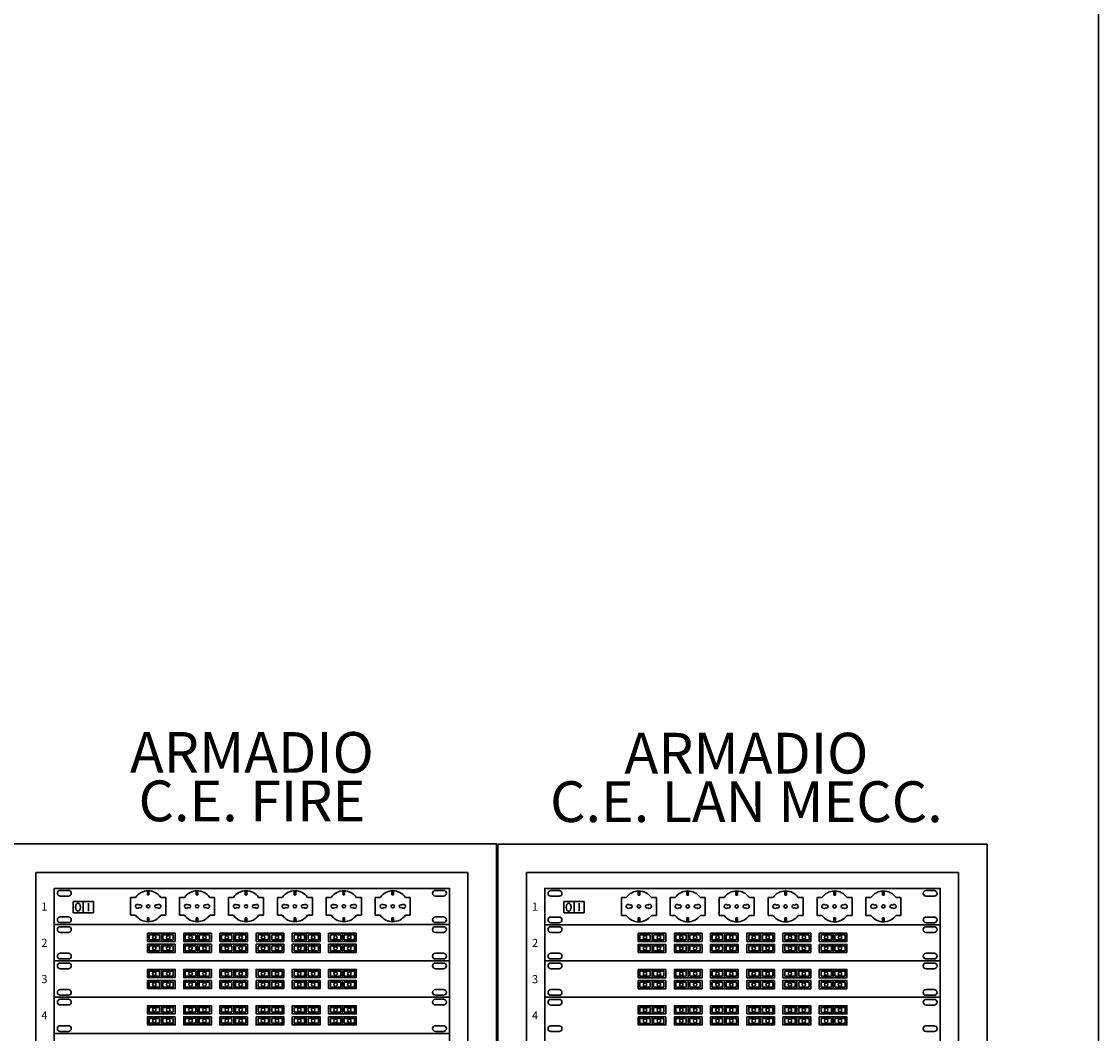
# Model space of a CAD drawing. Extents: x -1 to 2527, y -1 to 841.
# Drawn here: x 2400 to 2527, y 555 to 674 of the extents above; entities that cross this region are included whole.
import ezdxf
from ezdxf.enums import TextEntityAlignment as Align

# ---------------------------------------------------------------- set-up
doc = ezdxf.new("R2010")
doc.units = 0
doc.header["$LTSCALE"] = 10
doc.header["$MEASUREMENT"] = 0
for name, color, linetype, lineweight in [('APPARATI', 1, 'CONTINUOUS', 30), ('CARTIGLIO', 7, 'CONTINUOUS', 30), ('TESTO', 7, 'CONTINUOUS', 30)]:
    doc.layers.add(name, color=color, linetype=linetype, lineweight=lineweight)
doc.styles.add('ARIAL', font='ARIAL.TTF')
doc.styles.get("Standard").update_dxf_attribs({"font": 'txt.shx'})

msp = doc.modelspace()

# ---------------------------------------------------------------- linework, layer by layer
at = {"layer": 'APPARATI'}
for p, q in [((2456.2, 577.28), (2398.6, 577.28)), ((2456.2, 498.45), (2456.2, 577.28)), ((2513.97, 577.27), (2456.37, 577.27)), ((2456.37, 577.27), (2456.37, 498.44)), ((2513.97, 498.44), (2513.97, 577.27)), ((2452.84, 573.92), (2401.96, 573.92)), ((2401.96, 573.92), (2401.96, 501.81)), ((2452.84, 501.81), (2452.84, 573.92)), ((2510.61, 573.91), (2459.73, 573.91)), ((2459.73, 573.91), (2459.73, 501.8)), ((2510.61, 501.8), (2510.61, 573.91)), ((2450.68, 572.04), (2404.12, 572.04)), ((2404.12, 572.04), (2404.12, 503.69)), ((2450.68, 503.69), (2450.68, 572.04)), ((2508.45, 572.03), (2461.89, 572.03)), ((2461.89, 572.03), (2461.89, 503.68)), ((2508.45, 503.68), (2508.45, 572.03)), ((2413.12, 570.98), (2413.7, 570.98)), ((2413.12, 568.87), (2413.12, 570.98)), ((2415.09, 571.65), (2415.28, 571.65)), ((2415.09, 571.65), (2415.09, 571.27)), ((2415.09, 571.27), (2415.28, 571.27)), ((2415.28, 571.27), (2415.28, 571.65)), ((2417.25, 570.98), (2416.67, 570.98)), ((2417.25, 568.87), (2417.25, 570.98)), ((2418.88, 568.87), (2418.88, 570.98)), ((2418.88, 570.98), (2419.46, 570.98)), ((2420.85, 571.65), (2420.85, 571.27)), ((2420.85, 571.65), (2421.04, 571.65)), ((2420.85, 571.27), (2421.04, 571.27)), ((2421.04, 571.27), (2421.04, 571.65)), ((2423.01, 570.98), (2422.43, 570.98)), ((2423.01, 568.87), (2423.01, 570.98)), ((2424.64, 568.87), (2424.64, 570.98)), ((2424.64, 570.98), (2425.22, 570.98)), ((2426.61, 571.65), (2426.8, 571.65)), ((2426.61, 571.65), (2426.61, 571.27)), ((2426.61, 571.27), (2426.8, 571.27)), ((2426.8, 571.27), (2426.8, 571.65)), ((2428.77, 570.98), (2428.19, 570.98)), ((2428.77, 568.87), (2428.77, 570.98)), ((2430.4, 568.87), (2430.4, 570.98)), ((2430.4, 570.98), (2430.98, 570.98)), ((2432.37, 571.65), (2432.56, 571.65)), ((2432.37, 571.65), (2432.37, 571.27)), ((2432.37, 571.27), (2432.56, 571.27)), ((2432.56, 571.27), (2432.56, 571.65)), ((2434.53, 570.98), (2433.95, 570.98)), ((2434.53, 568.87), (2434.53, 570.98)), ((2436.16, 568.87), (2436.16, 570.98)), ((2436.16, 570.98), (2436.74, 570.98)), ((2438.13, 571.65), (2438.13, 571.27)), ((2438.13, 571.65), (2438.32, 571.65)), ((2438.13, 571.27), (2438.32, 571.27)), ((2438.32, 571.27), (2438.32, 571.65)), ((2440.29, 570.98), (2439.71, 570.98)), ((2440.29, 568.87), (2440.29, 570.98)), ((2441.92, 568.87), (2441.92, 570.98)), ((2441.92, 570.98), (2442.5, 570.98)), ((2443.89, 571.65), (2444.08, 571.65)), ((2443.89, 571.65), (2443.89, 571.27)), ((2443.89, 571.27), (2444.08, 571.27)), ((2444.08, 571.27), (2444.08, 571.65)), ((2446.05, 570.98), (2445.47, 570.98)), ((2446.05, 568.87), (2446.05, 570.98)), ((2470.9, 570.97), (2471.47, 570.97)), ((2470.9, 568.86), (2470.9, 570.97)), ((2472.86, 571.65), (2473.06, 571.65)), ((2472.86, 571.65), (2472.86, 571.26)), ((2472.86, 571.26), (2473.06, 571.26)), ((2473.06, 571.26), (2473.06, 571.65)), ((2475.02, 570.97), (2474.45, 570.97)), ((2475.02, 568.86), (2475.02, 570.97)), ((2476.66, 568.86), (2476.66, 570.97)), ((2476.66, 570.97), (2477.23, 570.97)), ((2478.62, 571.65), (2478.62, 571.26)), ((2478.62, 571.65), (2478.82, 571.65)), ((2478.62, 571.26), (2478.82, 571.26)), ((2478.82, 571.26), (2478.82, 571.65)), ((2480.78, 570.97), (2480.21, 570.97)), ((2480.78, 568.86), (2480.78, 570.97)), ((2482.42, 568.86), (2482.42, 570.97)), ((2482.42, 570.97), (2482.99, 570.97)), ((2484.38, 571.65), (2484.58, 571.65)), ((2484.38, 571.65), (2484.38, 571.26)), ((2484.38, 571.26), (2484.58, 571.26)), ((2484.58, 571.26), (2484.58, 571.65)), ((2486.54, 570.97), (2485.97, 570.97)), ((2486.54, 568.86), (2486.54, 570.97)), ((2488.18, 568.86), (2488.18, 570.97)), ((2488.18, 570.97), (2488.75, 570.97)), ((2490.14, 571.65), (2490.34, 571.65)), ((2490.14, 571.65), (2490.14, 571.26)), ((2490.14, 571.26), (2490.34, 571.26)), ((2490.34, 571.26), (2490.34, 571.65)), ((2492.3, 570.97), (2491.73, 570.97)), ((2492.3, 568.86), (2492.3, 570.97)), ((2493.94, 568.86), (2493.94, 570.97)), ((2493.94, 570.97), (2494.51, 570.97)), ((2495.9, 571.65), (2495.9, 571.26)), ((2495.9, 571.65), (2496.1, 571.65)), ((2495.9, 571.26), (2496.1, 571.26)), ((2496.1, 571.26), (2496.1, 571.65)), ((2498.06, 570.97), (2497.49, 570.97)), ((2498.06, 568.86), (2498.06, 570.97)), ((2499.7, 568.86), (2499.7, 570.97)), ((2499.7, 570.97), (2500.27, 570.97)), ((2501.66, 571.65), (2501.86, 571.65)), ((2501.66, 571.65), (2501.66, 571.26)), ((2501.66, 571.26), (2501.86, 571.26)), ((2501.86, 571.26), (2501.86, 571.65)), ((2503.82, 570.97), (2503.25, 570.97)), ((2503.82, 568.86), (2503.82, 570.97)), ((2408.75, 570.5), (2406.35, 570.5)), ((2406.35, 570.5), (2406.35, 569.16)), ((2407.55, 570.5), (2407.55, 569.16)), ((2408.18, 570.31), (2408.18, 569.35)), ((2408.75, 569.16), (2408.75, 570.5)), ((2466.53, 570.49), (2464.13, 570.49)), ((2464.13, 570.49), (2464.13, 569.15)), ((2465.33, 570.49), (2465.33, 569.15)), ((2465.95, 570.3), (2465.95, 569.34)), ((2466.53, 569.15), (2466.53, 570.49)), ((2406.35, 569.16), (2408.75, 569.16)), ((2413.12, 568.87), (2413.7, 568.87)), ((2415.09, 568.58), (2415.28, 568.58)), ((2415.09, 568.2), (2415.09, 568.58)), ((2415.09, 568.2), (2415.28, 568.2)), ((2415.28, 568.58), (2415.28, 568.2)), ((2417.25, 568.87), (2416.67, 568.87)), ((2418.88, 568.87), (2419.46, 568.87)), ((2420.85, 568.2), (2420.85, 568.58)), ((2420.85, 568.58), (2421.04, 568.58)), ((2420.85, 568.2), (2421.04, 568.2)), ((2421.04, 568.58), (2421.04, 568.2)), ((2423.01, 568.87), (2422.43, 568.87)), ((2424.64, 568.87), (2425.22, 568.87)), ((2426.61, 568.58), (2426.8, 568.58)), ((2426.61, 568.2), (2426.61, 568.58)), ((2426.61, 568.2), (2426.8, 568.2)), ((2426.8, 568.58), (2426.8, 568.2)), ((2428.77, 568.87), (2428.19, 568.87)), ((2430.4, 568.87), (2430.98, 568.87)), ((2432.37, 568.58), (2432.56, 568.58)), ((2432.37, 568.2), (2432.37, 568.58)), ((2432.37, 568.2), (2432.56, 568.2)), ((2432.56, 568.58), (2432.56, 568.2)), ((2434.53, 568.87), (2433.95, 568.87)), ((2436.16, 568.87), (2436.74, 568.87)), ((2438.13, 568.2), (2438.13, 568.58)), ((2438.13, 568.58), (2438.32, 568.58)), ((2438.13, 568.2), (2438.32, 568.2)), ((2438.32, 568.58), (2438.32, 568.2)), ((2440.29, 568.87), (2439.71, 568.87)), ((2441.92, 568.87), (2442.5, 568.87)), ((2443.89, 568.58), (2444.08, 568.58)), ((2443.89, 568.2), (2443.89, 568.58)), ((2443.89, 568.2), (2444.08, 568.2)), ((2444.08, 568.58), (2444.08, 568.2)), ((2446.05, 568.87), (2445.47, 568.87)), ((2464.13, 569.15), (2466.53, 569.15)), ((2470.9, 568.86), (2471.47, 568.86)), ((2472.86, 568.57), (2473.06, 568.57)), ((2472.86, 568.19), (2472.86, 568.57)), ((2472.86, 568.19), (2473.06, 568.19)), ((2473.06, 568.57), (2473.06, 568.19)), ((2475.02, 568.86), (2474.45, 568.86)), ((2476.66, 568.86), (2477.23, 568.86)), ((2478.62, 568.19), (2478.62, 568.57)), ((2478.62, 568.57), (2478.82, 568.57)), ((2478.62, 568.19), (2478.82, 568.19)), ((2478.82, 568.57), (2478.82, 568.19)), ((2480.78, 568.86), (2480.21, 568.86)), ((2482.42, 568.86), (2482.99, 568.86)), ((2484.38, 568.57), (2484.58, 568.57)), ((2484.38, 568.19), (2484.38, 568.57)), ((2484.38, 568.19), (2484.58, 568.19)), ((2484.58, 568.57), (2484.58, 568.19)), ((2486.54, 568.86), (2485.97, 568.86)), ((2488.18, 568.86), (2488.75, 568.86)), ((2490.14, 568.57), (2490.34, 568.57)), ((2490.14, 568.19), (2490.14, 568.57)), ((2490.14, 568.19), (2490.34, 568.19)), ((2490.34, 568.57), (2490.34, 568.19)), ((2492.3, 568.86), (2491.73, 568.86)), ((2493.94, 568.86), (2494.51, 568.86)), ((2495.9, 568.19), (2495.9, 568.57)), ((2495.9, 568.57), (2496.1, 568.57)), ((2495.9, 568.19), (2496.1, 568.19)), ((2496.1, 568.57), (2496.1, 568.19)), ((2498.06, 568.86), (2497.49, 568.86)), ((2499.7, 568.86), (2500.27, 568.86)), ((2501.66, 568.57), (2501.86, 568.57)), ((2501.66, 568.19), (2501.66, 568.57)), ((2501.66, 568.19), (2501.86, 568.19)), ((2501.86, 568.57), (2501.86, 568.19)), ((2503.82, 568.86), (2503.25, 568.86)), ((2404.12, 567.77), (2405.08, 567.77)), ((2450.68, 567.77), (2404.12, 567.77)), ((2404.12, 567.77), (2404.12, 563.49)), ((2449.72, 567.77), (2450.68, 567.77)), ((2450.68, 567.77), (2450.68, 563.49)), ((2461.89, 567.76), (2462.85, 567.76)), ((2508.45, 567.76), (2461.89, 567.76)), ((2461.89, 567.76), (2461.89, 563.49)), ((2507.49, 567.76), (2508.45, 567.76)), ((2508.45, 567.76), (2508.45, 563.49)), ((2416.74, 565.8), (2416.74, 566.76)), ((2421, 565.8), (2421, 566.76)), ((2425.27, 565.8), (2425.27, 566.76)), ((2429.53, 565.8), (2429.53, 566.76)), ((2433.79, 565.8), (2433.79, 566.76)), ((2438.06, 565.8), (2438.06, 566.76)), ((2474.51, 565.79), (2474.51, 566.75)), ((2478.77, 565.79), (2478.77, 566.75)), ((2483.04, 565.79), (2483.04, 566.75)), ((2487.3, 565.79), (2487.3, 566.75)), ((2491.57, 565.79), (2491.57, 566.75)), ((2495.83, 565.79), (2495.83, 566.75)), ((2416.74, 565.46), (2416.74, 564.5)), ((2421, 565.46), (2421, 564.5)), ((2425.27, 565.46), (2425.27, 564.5)), ((2429.53, 565.46), (2429.53, 564.5)), ((2433.79, 565.46), (2433.79, 564.5)), ((2438.06, 565.46), (2438.06, 564.5)), ((2474.51, 565.45), (2474.51, 564.49)), ((2478.77, 565.45), (2478.77, 564.49)), ((2483.04, 565.45), (2483.04, 564.49)), ((2487.3, 565.45), (2487.3, 564.49)), ((2491.57, 565.45), (2491.57, 564.49)), ((2495.83, 565.45), (2495.83, 564.49)), ((2404.12, 563.49), (2405.08, 563.49)), ((2450.68, 563.49), (2404.12, 563.49)), ((2450.68, 563.49), (2404.12, 563.49)), ((2404.12, 563.49), (2404.12, 559.22)), ((2449.72, 563.49), (2450.68, 563.49)), ((2450.68, 563.49), (2450.68, 559.22)), ((2461.89, 563.49), (2462.85, 563.49)), ((2508.45, 563.49), (2461.89, 563.49)), ((2508.45, 563.49), (2461.89, 563.49)), ((2461.89, 563.49), (2461.89, 559.21)), ((2507.49, 563.49), (2508.45, 563.49)), ((2508.45, 563.49), (2508.45, 559.21)), ((2416.74, 561.53), (2416.74, 562.49)), ((2421, 561.53), (2421, 562.49)), ((2425.27, 561.53), (2425.27, 562.49)), ((2429.53, 561.53), (2429.53, 562.49)), ((2433.79, 561.53), (2433.79, 562.49)), ((2438.06, 561.53), (2438.06, 562.49)), ((2474.51, 561.52), (2474.51, 562.48)), ((2478.77, 561.52), (2478.77, 562.48)), ((2483.04, 561.52), (2483.04, 562.48)), ((2487.3, 561.52), (2487.3, 562.48)), ((2491.57, 561.52), (2491.57, 562.48)), ((2495.83, 561.52), (2495.83, 562.48)), ((2416.74, 561.19), (2416.74, 560.23)), ((2421, 561.19), (2421, 560.23)), ((2425.27, 561.19), (2425.27, 560.23)), ((2429.53, 561.19), (2429.53, 560.23)), ((2433.79, 561.19), (2433.79, 560.23)), ((2438.06, 561.19), (2438.06, 560.23)), ((2474.51, 561.18), (2474.51, 560.22)), ((2478.77, 561.18), (2478.77, 560.22)), ((2483.04, 561.18), (2483.04, 560.22)), ((2487.3, 561.18), (2487.3, 560.22)), ((2491.57, 561.18), (2491.57, 560.22)), ((2495.83, 561.18), (2495.83, 560.22)), ((2404.12, 559.22), (2405.08, 559.22)), ((2450.68, 559.22), (2404.12, 559.22)), ((2450.68, 559.22), (2404.12, 559.22)), ((2404.12, 559.22), (2404.12, 554.95)), ((2449.72, 559.22), (2450.68, 559.22)), ((2450.68, 559.22), (2450.68, 554.95)), ((2461.89, 559.21), (2462.85, 559.21)), ((2508.45, 559.21), (2461.89, 559.21)), ((2508.45, 559.21), (2461.89, 559.21)), ((2461.89, 559.21), (2461.89, 554.94)), ((2507.49, 559.21), (2508.45, 559.21)), ((2508.45, 559.21), (2508.45, 554.94)), ((2416.74, 557.25), (2416.74, 558.21)), ((2421, 557.25), (2421, 558.21)), ((2425.27, 557.25), (2425.27, 558.21)), ((2429.53, 557.25), (2429.53, 558.21)), ((2433.79, 557.25), (2433.79, 558.21)), ((2438.06, 557.25), (2438.06, 558.21)), ((2474.51, 557.25), (2474.51, 558.21)), ((2478.77, 557.25), (2478.77, 558.21)), ((2483.04, 557.25), (2483.04, 558.21)), ((2487.3, 557.25), (2487.3, 558.21)), ((2491.57, 557.25), (2491.57, 558.21)), ((2495.83, 557.25), (2495.83, 558.21)), ((2416.74, 556.92), (2416.74, 555.96)), ((2421, 556.92), (2421, 555.96)), ((2425.27, 556.92), (2425.27, 555.96)), ((2429.53, 556.92), (2429.53, 555.96)), ((2433.79, 556.92), (2433.79, 555.96)), ((2438.06, 556.92), (2438.06, 555.96)), ((2474.51, 556.91), (2474.51, 555.95)), ((2478.77, 556.91), (2478.77, 555.95)), ((2483.04, 556.91), (2483.04, 555.95)), ((2487.3, 556.91), (2487.3, 555.95)), ((2491.57, 556.91), (2491.57, 555.95)), ((2495.83, 556.91), (2495.83, 555.95)), ((2404.12, 554.95), (2405.08, 554.95)), ((2450.68, 554.95), (2404.12, 554.95)), ((2449.72, 554.95), (2450.68, 554.95))]:
    msp.add_line(p, q, dxfattribs=at)
for points in [[(2450.68, 567.77), (2404.12, 567.77), (2404.12, 572.04), (2450.68, 572.04)], [(2508.45, 567.76), (2461.89, 567.76), (2461.89, 572.03), (2508.45, 572.03)], [(2418.37, 565.8), (2418.37, 566.76), (2415.11, 566.76), (2415.11, 565.8)], [(2416.51, 565.99), (2416.51, 566.57), (2415.3, 566.57), (2415.3, 565.99)], [(2418.15, 565.99), (2418.15, 566.57), (2416.93, 566.57), (2416.93, 565.99)], [(2422.63, 565.8), (2422.63, 566.76), (2419.37, 566.76), (2419.37, 565.8)], [(2420.78, 565.99), (2420.78, 566.57), (2419.56, 566.57), (2419.56, 565.99)], [(2422.41, 565.99), (2422.41, 566.57), (2421.19, 566.57), (2421.19, 565.99)], [(2426.9, 565.8), (2426.9, 566.76), (2423.63, 566.76), (2423.63, 565.8)], [(2425.04, 565.99), (2425.04, 566.57), (2423.83, 566.57), (2423.83, 565.99)], [(2426.67, 565.99), (2426.67, 566.57), (2425.46, 566.57), (2425.46, 565.99)], [(2427.9, 565.8), (2427.9, 566.76), (2431.16, 566.76), (2431.16, 565.8)], [(2428.12, 565.99), (2428.12, 566.57), (2429.34, 566.57), (2429.34, 565.99)], [(2429.75, 565.99), (2429.75, 566.57), (2430.97, 566.57), (2430.97, 565.99)], [(2432.16, 565.8), (2432.16, 566.76), (2435.43, 566.76), (2435.43, 565.8)], [(2432.39, 565.99), (2432.39, 566.57), (2433.6, 566.57), (2433.6, 565.99)], [(2434.02, 565.99), (2434.02, 566.57), (2435.23, 566.57), (2435.23, 565.99)], [(2436.43, 565.8), (2436.43, 566.76), (2439.69, 566.76), (2439.69, 565.8)], [(2436.65, 565.99), (2436.65, 566.57), (2437.87, 566.57), (2437.87, 565.99)], [(2438.28, 565.99), (2438.28, 566.57), (2439.5, 566.57), (2439.5, 565.99)], [(2476.14, 565.79), (2476.14, 566.75), (2472.88, 566.75), (2472.88, 565.79)], [(2474.29, 565.98), (2474.29, 566.56), (2473.07, 566.56), (2473.07, 565.98)], [(2475.92, 565.98), (2475.92, 566.56), (2474.7, 566.56), (2474.7, 565.98)], [(2480.41, 565.79), (2480.41, 566.75), (2477.14, 566.75), (2477.14, 565.79)], [(2478.55, 565.98), (2478.55, 566.56), (2477.33, 566.56), (2477.33, 565.98)], [(2480.18, 565.98), (2480.18, 566.56), (2478.97, 566.56), (2478.97, 565.98)], [(2484.67, 565.79), (2484.67, 566.75), (2481.41, 566.75), (2481.41, 565.79)], [(2482.81, 565.98), (2482.81, 566.56), (2481.6, 566.56), (2481.6, 565.98)], [(2484.45, 565.98), (2484.45, 566.56), (2483.23, 566.56), (2483.23, 565.98)], [(2485.67, 565.79), (2485.67, 566.75), (2488.93, 566.75), (2488.93, 565.79)], [(2485.89, 565.98), (2485.89, 566.56), (2487.11, 566.56), (2487.11, 565.98)], [(2487.53, 565.98), (2487.53, 566.56), (2488.74, 566.56), (2488.74, 565.98)], [(2489.93, 565.79), (2489.93, 566.75), (2493.2, 566.75), (2493.2, 565.79)], [(2490.16, 565.98), (2490.16, 566.56), (2491.37, 566.56), (2491.37, 565.98)], [(2491.79, 565.98), (2491.79, 566.56), (2493.01, 566.56), (2493.01, 565.98)], [(2494.2, 565.79), (2494.2, 566.75), (2497.46, 566.75), (2497.46, 565.79)], [(2494.42, 565.98), (2494.42, 566.56), (2495.64, 566.56), (2495.64, 565.98)], [(2496.05, 565.98), (2496.05, 566.56), (2497.27, 566.56), (2497.27, 565.98)], [(2418.37, 565.46), (2418.37, 564.5), (2415.11, 564.5), (2415.11, 565.46)], [(2416.51, 565.27), (2416.51, 564.69), (2415.3, 564.69), (2415.3, 565.27)], [(2418.15, 565.27), (2418.15, 564.69), (2416.93, 564.69), (2416.93, 565.27)], [(2422.63, 565.46), (2422.63, 564.5), (2419.37, 564.5), (2419.37, 565.46)], [(2420.78, 565.27), (2420.78, 564.69), (2419.56, 564.69), (2419.56, 565.27)], [(2422.41, 565.27), (2422.41, 564.69), (2421.19, 564.69), (2421.19, 565.27)], [(2426.9, 565.46), (2426.9, 564.5), (2423.63, 564.5), (2423.63, 565.46)], [(2425.04, 565.27), (2425.04, 564.69), (2423.83, 564.69), (2423.83, 565.27)], [(2426.67, 565.27), (2426.67, 564.69), (2425.46, 564.69), (2425.46, 565.27)], [(2427.9, 565.46), (2427.9, 564.5), (2431.16, 564.5), (2431.16, 565.46)], [(2428.12, 565.27), (2428.12, 564.69), (2429.34, 564.69), (2429.34, 565.27)], [(2429.75, 565.27), (2429.75, 564.69), (2430.97, 564.69), (2430.97, 565.27)], [(2432.16, 565.46), (2432.16, 564.5), (2435.43, 564.5), (2435.43, 565.46)], [(2432.39, 565.27), (2432.39, 564.69), (2433.6, 564.69), (2433.6, 565.27)], [(2434.02, 565.27), (2434.02, 564.69), (2435.23, 564.69), (2435.23, 565.27)], [(2436.43, 565.46), (2436.43, 564.5), (2439.69, 564.5), (2439.69, 565.46)], [(2436.65, 565.27), (2436.65, 564.69), (2437.87, 564.69), (2437.87, 565.27)], [(2438.28, 565.27), (2438.28, 564.69), (2439.5, 564.69), (2439.5, 565.27)], [(2476.14, 565.45), (2476.14, 564.49), (2472.88, 564.49), (2472.88, 565.45)], [(2474.29, 565.26), (2474.29, 564.69), (2473.07, 564.69), (2473.07, 565.26)], [(2475.92, 565.26), (2475.92, 564.69), (2474.7, 564.69), (2474.7, 565.26)], [(2480.41, 565.45), (2480.41, 564.49), (2477.14, 564.49), (2477.14, 565.45)], [(2478.55, 565.26), (2478.55, 564.69), (2477.33, 564.69), (2477.33, 565.26)], [(2480.18, 565.26), (2480.18, 564.69), (2478.97, 564.69), (2478.97, 565.26)], [(2484.67, 565.45), (2484.67, 564.49), (2481.41, 564.49), (2481.41, 565.45)], [(2482.81, 565.26), (2482.81, 564.69), (2481.6, 564.69), (2481.6, 565.26)], [(2484.45, 565.26), (2484.45, 564.69), (2483.23, 564.69), (2483.23, 565.26)], [(2485.67, 565.45), (2485.67, 564.49), (2488.93, 564.49), (2488.93, 565.45)], [(2485.89, 565.26), (2485.89, 564.69), (2487.11, 564.69), (2487.11, 565.26)], [(2487.53, 565.26), (2487.53, 564.69), (2488.74, 564.69), (2488.74, 565.26)], [(2489.93, 565.45), (2489.93, 564.49), (2493.2, 564.49), (2493.2, 565.45)], [(2490.16, 565.26), (2490.16, 564.69), (2491.37, 564.69), (2491.37, 565.26)], [(2491.79, 565.26), (2491.79, 564.69), (2493.01, 564.69), (2493.01, 565.26)], [(2494.2, 565.45), (2494.2, 564.49), (2497.46, 564.49), (2497.46, 565.45)], [(2494.42, 565.26), (2494.42, 564.69), (2495.64, 564.69), (2495.64, 565.26)], [(2496.05, 565.26), (2496.05, 564.69), (2497.27, 564.69), (2497.27, 565.26)], [(2418.37, 561.53), (2418.37, 562.49), (2415.11, 562.49), (2415.11, 561.53)], [(2416.51, 561.72), (2416.51, 562.29), (2415.3, 562.29), (2415.3, 561.72)], [(2418.15, 561.72), (2418.15, 562.29), (2416.93, 562.29), (2416.93, 561.72)], [(2422.63, 561.53), (2422.63, 562.49), (2419.37, 562.49), (2419.37, 561.53)], [(2420.78, 561.72), (2420.78, 562.29), (2419.56, 562.29), (2419.56, 561.72)], [(2422.41, 561.72), (2422.41, 562.29), (2421.19, 562.29), (2421.19, 561.72)], [(2426.9, 561.53), (2426.9, 562.49), (2423.63, 562.49), (2423.63, 561.53)], [(2425.04, 561.72), (2425.04, 562.29), (2423.83, 562.29), (2423.83, 561.72)], [(2426.67, 561.72), (2426.67, 562.29), (2425.46, 562.29), (2425.46, 561.72)], [(2427.9, 561.53), (2427.9, 562.49), (2431.16, 562.49), (2431.16, 561.53)], [(2428.12, 561.72), (2428.12, 562.29), (2429.34, 562.29), (2429.34, 561.72)], [(2429.75, 561.72), (2429.75, 562.29), (2430.97, 562.29), (2430.97, 561.72)], [(2432.16, 561.53), (2432.16, 562.49), (2435.43, 562.49), (2435.43, 561.53)], [(2432.39, 561.72), (2432.39, 562.29), (2433.6, 562.29), (2433.6, 561.72)], [(2434.02, 561.72), (2434.02, 562.29), (2435.23, 562.29), (2435.23, 561.72)], [(2436.43, 561.53), (2436.43, 562.49), (2439.69, 562.49), (2439.69, 561.53)], [(2436.65, 561.72), (2436.65, 562.29), (2437.87, 562.29), (2437.87, 561.72)], [(2438.28, 561.72), (2438.28, 562.29), (2439.5, 562.29), (2439.5, 561.72)], [(2476.14, 561.52), (2476.14, 562.48), (2472.88, 562.48), (2472.88, 561.52)], [(2474.29, 561.71), (2474.29, 562.29), (2473.07, 562.29), (2473.07, 561.71)], [(2475.92, 561.71), (2475.92, 562.29), (2474.7, 562.29), (2474.7, 561.71)], [(2480.41, 561.52), (2480.41, 562.48), (2477.14, 562.48), (2477.14, 561.52)], [(2478.55, 561.71), (2478.55, 562.29), (2477.33, 562.29), (2477.33, 561.71)], [(2480.18, 561.71), (2480.18, 562.29), (2478.97, 562.29), (2478.97, 561.71)], [(2484.67, 561.52), (2484.67, 562.48), (2481.41, 562.48), (2481.41, 561.52)], [(2482.81, 561.71), (2482.81, 562.29), (2481.6, 562.29), (2481.6, 561.71)], [(2484.45, 561.71), (2484.45, 562.29), (2483.23, 562.29), (2483.23, 561.71)], [(2485.67, 561.52), (2485.67, 562.48), (2488.93, 562.48), (2488.93, 561.52)], [(2485.89, 561.71), (2485.89, 562.29), (2487.11, 562.29), (2487.11, 561.71)], [(2487.53, 561.71), (2487.53, 562.29), (2488.74, 562.29), (2488.74, 561.71)], [(2489.93, 561.52), (2489.93, 562.48), (2493.2, 562.48), (2493.2, 561.52)], [(2490.16, 561.71), (2490.16, 562.29), (2491.37, 562.29), (2491.37, 561.71)], [(2491.79, 561.71), (2491.79, 562.29), (2493.01, 562.29), (2493.01, 561.71)], [(2494.2, 561.52), (2494.2, 562.48), (2497.46, 562.48), (2497.46, 561.52)], [(2494.42, 561.71), (2494.42, 562.29), (2495.64, 562.29), (2495.64, 561.71)], [(2496.05, 561.71), (2496.05, 562.29), (2497.27, 562.29), (2497.27, 561.71)], [(2418.37, 561.19), (2418.37, 560.23), (2415.11, 560.23), (2415.11, 561.19)], [(2416.51, 561), (2416.51, 560.42), (2415.3, 560.42), (2415.3, 561)], [(2418.15, 561), (2418.15, 560.42), (2416.93, 560.42), (2416.93, 561)], [(2422.63, 561.19), (2422.63, 560.23), (2419.37, 560.23), (2419.37, 561.19)], [(2420.78, 561), (2420.78, 560.42), (2419.56, 560.42), (2419.56, 561)], [(2422.41, 561), (2422.41, 560.42), (2421.19, 560.42), (2421.19, 561)], [(2426.9, 561.19), (2426.9, 560.23), (2423.63, 560.23), (2423.63, 561.19)], [(2425.04, 561), (2425.04, 560.42), (2423.83, 560.42), (2423.83, 561)], [(2426.67, 561), (2426.67, 560.42), (2425.46, 560.42), (2425.46, 561)], [(2427.9, 561.19), (2427.9, 560.23), (2431.16, 560.23), (2431.16, 561.19)], [(2428.12, 561), (2428.12, 560.42), (2429.34, 560.42), (2429.34, 561)], [(2429.75, 561), (2429.75, 560.42), (2430.97, 560.42), (2430.97, 561)], [(2432.16, 561.19), (2432.16, 560.23), (2435.43, 560.23), (2435.43, 561.19)], [(2432.39, 561), (2432.39, 560.42), (2433.6, 560.42), (2433.6, 561)], [(2434.02, 561), (2434.02, 560.42), (2435.23, 560.42), (2435.23, 561)], [(2436.43, 561.19), (2436.43, 560.23), (2439.69, 560.23), (2439.69, 561.19)], [(2436.65, 561), (2436.65, 560.42), (2437.87, 560.42), (2437.87, 561)], [(2438.28, 561), (2438.28, 560.42), (2439.5, 560.42), (2439.5, 561)], [(2476.14, 561.18), (2476.14, 560.22), (2472.88, 560.22), (2472.88, 561.18)], [(2474.29, 560.99), (2474.29, 560.41), (2473.07, 560.41), (2473.07, 560.99)], [(2475.92, 560.99), (2475.92, 560.41), (2474.7, 560.41), (2474.7, 560.99)], [(2480.41, 561.18), (2480.41, 560.22), (2477.14, 560.22), (2477.14, 561.18)], [(2478.55, 560.99), (2478.55, 560.41), (2477.33, 560.41), (2477.33, 560.99)], [(2480.18, 560.99), (2480.18, 560.41), (2478.97, 560.41), (2478.97, 560.99)], [(2484.67, 561.18), (2484.67, 560.22), (2481.41, 560.22), (2481.41, 561.18)], [(2482.81, 560.99), (2482.81, 560.41), (2481.6, 560.41), (2481.6, 560.99)], [(2484.45, 560.99), (2484.45, 560.41), (2483.23, 560.41), (2483.23, 560.99)], [(2485.67, 561.18), (2485.67, 560.22), (2488.93, 560.22), (2488.93, 561.18)], [(2485.89, 560.99), (2485.89, 560.41), (2487.11, 560.41), (2487.11, 560.99)], [(2487.53, 560.99), (2487.53, 560.41), (2488.74, 560.41), (2488.74, 560.99)], [(2489.93, 561.18), (2489.93, 560.22), (2493.2, 560.22), (2493.2, 561.18)], [(2490.16, 560.99), (2490.16, 560.41), (2491.37, 560.41), (2491.37, 560.99)], [(2491.79, 560.99), (2491.79, 560.41), (2493.01, 560.41), (2493.01, 560.99)], [(2494.2, 561.18), (2494.2, 560.22), (2497.46, 560.22), (2497.46, 561.18)], [(2494.42, 560.99), (2494.42, 560.41), (2495.64, 560.41), (2495.64, 560.99)], [(2496.05, 560.99), (2496.05, 560.41), (2497.27, 560.41), (2497.27, 560.99)], [(2418.37, 557.25), (2418.37, 558.21), (2415.11, 558.21), (2415.11, 557.25)], [(2416.51, 557.45), (2416.51, 558.02), (2415.3, 558.02), (2415.3, 557.45)], [(2418.15, 557.45), (2418.15, 558.02), (2416.93, 558.02), (2416.93, 557.45)], [(2422.63, 557.25), (2422.63, 558.21), (2419.37, 558.21), (2419.37, 557.25)], [(2420.78, 557.45), (2420.78, 558.02), (2419.56, 558.02), (2419.56, 557.45)], [(2422.41, 557.45), (2422.41, 558.02), (2421.19, 558.02), (2421.19, 557.45)], [(2426.9, 557.25), (2426.9, 558.21), (2423.63, 558.21), (2423.63, 557.25)], [(2425.04, 557.45), (2425.04, 558.02), (2423.83, 558.02), (2423.83, 557.45)], [(2426.67, 557.45), (2426.67, 558.02), (2425.46, 558.02), (2425.46, 557.45)], [(2427.9, 557.25), (2427.9, 558.21), (2431.16, 558.21), (2431.16, 557.25)], [(2428.12, 557.45), (2428.12, 558.02), (2429.34, 558.02), (2429.34, 557.45)], [(2429.75, 557.45), (2429.75, 558.02), (2430.97, 558.02), (2430.97, 557.45)], [(2432.16, 557.25), (2432.16, 558.21), (2435.43, 558.21), (2435.43, 557.25)], [(2432.39, 557.45), (2432.39, 558.02), (2433.6, 558.02), (2433.6, 557.45)], [(2434.02, 557.45), (2434.02, 558.02), (2435.23, 558.02), (2435.23, 557.45)], [(2436.43, 557.25), (2436.43, 558.21), (2439.69, 558.21), (2439.69, 557.25)], [(2436.65, 557.45), (2436.65, 558.02), (2437.87, 558.02), (2437.87, 557.45)], [(2438.28, 557.45), (2438.28, 558.02), (2439.5, 558.02), (2439.5, 557.45)], [(2476.14, 557.25), (2476.14, 558.21), (2472.88, 558.21), (2472.88, 557.25)], [(2474.29, 557.44), (2474.29, 558.01), (2473.07, 558.01), (2473.07, 557.44)], [(2475.92, 557.44), (2475.92, 558.01), (2474.7, 558.01), (2474.7, 557.44)], [(2480.41, 557.25), (2480.41, 558.21), (2477.14, 558.21), (2477.14, 557.25)], [(2478.55, 557.44), (2478.55, 558.01), (2477.33, 558.01), (2477.33, 557.44)], [(2480.18, 557.44), (2480.18, 558.01), (2478.97, 558.01), (2478.97, 557.44)], [(2484.67, 557.25), (2484.67, 558.21), (2481.41, 558.21), (2481.41, 557.25)], [(2482.81, 557.44), (2482.81, 558.01), (2481.6, 558.01), (2481.6, 557.44)], [(2484.45, 557.44), (2484.45, 558.01), (2483.23, 558.01), (2483.23, 557.44)], [(2485.67, 557.25), (2485.67, 558.21), (2488.93, 558.21), (2488.93, 557.25)], [(2485.89, 557.44), (2485.89, 558.01), (2487.11, 558.01), (2487.11, 557.44)], [(2487.53, 557.44), (2487.53, 558.01), (2488.74, 558.01), (2488.74, 557.44)], [(2489.93, 557.25), (2489.93, 558.21), (2493.2, 558.21), (2493.2, 557.25)], [(2490.16, 557.44), (2490.16, 558.01), (2491.37, 558.01), (2491.37, 557.44)], [(2491.79, 557.44), (2491.79, 558.01), (2493.01, 558.01), (2493.01, 557.44)], [(2494.2, 557.25), (2494.2, 558.21), (2497.46, 558.21), (2497.46, 557.25)], [(2494.42, 557.44), (2494.42, 558.01), (2495.64, 558.01), (2495.64, 557.44)], [(2496.05, 557.44), (2496.05, 558.01), (2497.27, 558.01), (2497.27, 557.44)], [(2418.37, 556.92), (2418.37, 555.96), (2415.11, 555.96), (2415.11, 556.92)], [(2416.51, 556.73), (2416.51, 556.15), (2415.3, 556.15), (2415.3, 556.73)], [(2418.15, 556.73), (2418.15, 556.15), (2416.93, 556.15), (2416.93, 556.73)], [(2422.63, 556.92), (2422.63, 555.96), (2419.37, 555.96), (2419.37, 556.92)], [(2420.78, 556.73), (2420.78, 556.15), (2419.56, 556.15), (2419.56, 556.73)], [(2422.41, 556.73), (2422.41, 556.15), (2421.19, 556.15), (2421.19, 556.73)], [(2426.9, 556.92), (2426.9, 555.96), (2423.63, 555.96), (2423.63, 556.92)], [(2425.04, 556.73), (2425.04, 556.15), (2423.83, 556.15), (2423.83, 556.73)], [(2426.67, 556.73), (2426.67, 556.15), (2425.46, 556.15), (2425.46, 556.73)], [(2427.9, 556.92), (2427.9, 555.96), (2431.16, 555.96), (2431.16, 556.92)], [(2428.12, 556.73), (2428.12, 556.15), (2429.34, 556.15), (2429.34, 556.73)], [(2429.75, 556.73), (2429.75, 556.15), (2430.97, 556.15), (2430.97, 556.73)], [(2432.16, 556.92), (2432.16, 555.96), (2435.43, 555.96), (2435.43, 556.92)], [(2432.39, 556.73), (2432.39, 556.15), (2433.6, 556.15), (2433.6, 556.73)], [(2434.02, 556.73), (2434.02, 556.15), (2435.23, 556.15), (2435.23, 556.73)], [(2436.43, 556.92), (2436.43, 555.96), (2439.69, 555.96), (2439.69, 556.92)], [(2436.65, 556.73), (2436.65, 556.15), (2437.87, 556.15), (2437.87, 556.73)], [(2438.28, 556.73), (2438.28, 556.15), (2439.5, 556.15), (2439.5, 556.73)], [(2476.14, 556.91), (2476.14, 555.95), (2472.88, 555.95), (2472.88, 556.91)], [(2474.29, 556.72), (2474.29, 556.14), (2473.07, 556.14), (2473.07, 556.72)], [(2475.92, 556.72), (2475.92, 556.14), (2474.7, 556.14), (2474.7, 556.72)], [(2480.41, 556.91), (2480.41, 555.95), (2477.14, 555.95), (2477.14, 556.91)], [(2478.55, 556.72), (2478.55, 556.14), (2477.33, 556.14), (2477.33, 556.72)], [(2480.18, 556.72), (2480.18, 556.14), (2478.97, 556.14), (2478.97, 556.72)], [(2484.67, 556.91), (2484.67, 555.95), (2481.41, 555.95), (2481.41, 556.91)], [(2482.81, 556.72), (2482.81, 556.14), (2481.6, 556.14), (2481.6, 556.72)], [(2484.45, 556.72), (2484.45, 556.14), (2483.23, 556.14), (2483.23, 556.72)], [(2485.67, 556.91), (2485.67, 555.95), (2488.93, 555.95), (2488.93, 556.91)], [(2485.89, 556.72), (2485.89, 556.14), (2487.11, 556.14), (2487.11, 556.72)], [(2487.53, 556.72), (2487.53, 556.14), (2488.74, 556.14), (2488.74, 556.72)], [(2489.93, 556.91), (2489.93, 555.95), (2493.2, 555.95), (2493.2, 556.91)], [(2490.16, 556.72), (2490.16, 556.14), (2491.37, 556.14), (2491.37, 556.72)], [(2491.79, 556.72), (2491.79, 556.14), (2493.01, 556.14), (2493.01, 556.72)], [(2494.2, 556.91), (2494.2, 555.95), (2497.46, 555.95), (2497.46, 556.91)], [(2494.42, 556.72), (2494.42, 556.14), (2495.64, 556.14), (2495.64, 556.72)], [(2496.05, 556.72), (2496.05, 556.14), (2497.27, 556.14), (2497.27, 556.72)]]:
    msp.add_lwpolyline(points, close=True, dxfattribs=at)
for points in [[(2405.8, 571.8, -1), (2405.8, 571.13), (2404.84, 571.13, -1), (2404.84, 571.8)], [(2449, 571.8, 1), (2449, 571.13), (2449.96, 571.13, 1), (2449.96, 571.8)], [(2463.57, 571.79, -1), (2463.57, 571.12), (2462.61, 571.12, -1), (2462.61, 571.79)], [(2506.77, 571.79, 1), (2506.77, 571.12), (2507.73, 571.12, 1), (2507.73, 571.79)], [(2404.84, 568.01), (2405.8, 568.01, 1), (2405.8, 568.68), (2404.84, 568.68, 1)], [(2449.96, 568.01), (2449, 568.01, -1), (2449, 568.68), (2449.96, 568.68, -1)], [(2462.61, 568), (2463.57, 568, 1), (2463.57, 568.67), (2462.61, 568.67, 1)], [(2507.73, 568), (2506.77, 568, -1), (2506.77, 568.67), (2507.73, 568.67, -1)], [(2405.8, 567.53, -1), (2405.8, 566.85), (2404.84, 566.85, -1), (2404.84, 567.53)], [(2405.8, 567.53, -1), (2405.8, 566.85), (2404.84, 566.85, -1), (2404.84, 567.53)], [(2449, 567.53, 1), (2449, 566.85), (2449.96, 566.85, 1), (2449.96, 567.53)], [(2449, 567.53, 1), (2449, 566.85), (2449.96, 566.85, 1), (2449.96, 567.53)], [(2463.57, 567.52, -1), (2463.57, 566.85), (2462.61, 566.85, -1), (2462.61, 567.52)], [(2463.57, 567.52, -1), (2463.57, 566.85), (2462.61, 566.85, -1), (2462.61, 567.52)], [(2506.77, 567.52, 1), (2506.77, 566.85), (2507.73, 566.85, 1), (2507.73, 567.52)], [(2506.77, 567.52, 1), (2506.77, 566.85), (2507.73, 566.85, 1), (2507.73, 567.52)], [(2404.84, 563.73), (2405.8, 563.73, 1), (2405.8, 564.41), (2404.84, 564.41, 1)], [(2404.84, 563.73), (2405.8, 563.73, 1), (2405.8, 564.41), (2404.84, 564.41, 1)], [(2449.96, 563.73), (2449, 563.73, -1), (2449, 564.41), (2449.96, 564.41, -1)], [(2449.96, 563.73), (2449, 563.73, -1), (2449, 564.41), (2449.96, 564.41, -1)], [(2462.61, 563.73), (2463.57, 563.73, 1), (2463.57, 564.4), (2462.61, 564.4, 1)], [(2462.61, 563.73), (2463.57, 563.73, 1), (2463.57, 564.4), (2462.61, 564.4, 1)], [(2507.73, 563.73), (2506.77, 563.73, -1), (2506.77, 564.4), (2507.73, 564.4, -1)], [(2507.73, 563.73), (2506.77, 563.73, -1), (2506.77, 564.4), (2507.73, 564.4, -1)], [(2405.8, 563.25, -1), (2405.8, 562.58), (2404.84, 562.58, -1), (2404.84, 563.25)], [(2405.8, 563.25, -1), (2405.8, 562.58), (2404.84, 562.58, -1), (2404.84, 563.25)], [(2449, 563.25, 1), (2449, 562.58), (2449.96, 562.58, 1), (2449.96, 563.25)], [(2449, 563.25, 1), (2449, 562.58), (2449.96, 562.58, 1), (2449.96, 563.25)], [(2463.57, 563.25, -1), (2463.57, 562.57), (2462.61, 562.57, -1), (2462.61, 563.25)], [(2463.57, 563.25, -1), (2463.57, 562.57), (2462.61, 562.57, -1), (2462.61, 563.25)], [(2506.77, 563.25, 1), (2506.77, 562.57), (2507.73, 562.57, 1), (2507.73, 563.25)], [(2506.77, 563.25, 1), (2506.77, 562.57), (2507.73, 562.57, 1), (2507.73, 563.25)], [(2404.84, 559.46), (2405.8, 559.46, 1), (2405.8, 560.13), (2404.84, 560.13, 1)], [(2404.84, 559.46), (2405.8, 559.46, 1), (2405.8, 560.13), (2404.84, 560.13, 1)], [(2449.96, 559.46), (2449, 559.46, -1), (2449, 560.13), (2449.96, 560.13, -1)], [(2449.96, 559.46), (2449, 559.46, -1), (2449, 560.13), (2449.96, 560.13, -1)], [(2462.61, 559.45), (2463.57, 559.45, 1), (2463.57, 560.13), (2462.61, 560.13, 1)], [(2462.61, 559.45), (2463.57, 559.45, 1), (2463.57, 560.13), (2462.61, 560.13, 1)], [(2507.73, 559.45), (2506.77, 559.45, -1), (2506.77, 560.13), (2507.73, 560.13, -1)], [(2507.73, 559.45), (2506.77, 559.45, -1), (2506.77, 560.13), (2507.73, 560.13, -1)], [(2405.8, 558.98, -1), (2405.8, 558.31), (2404.84, 558.31, -1), (2404.84, 558.98)], [(2405.8, 558.98, -1), (2405.8, 558.31), (2404.84, 558.31, -1), (2404.84, 558.98)], [(2449, 558.98, 1), (2449, 558.31), (2449.96, 558.31, 1), (2449.96, 558.98)], [(2449, 558.98, 1), (2449, 558.31), (2449.96, 558.31, 1), (2449.96, 558.98)], [(2463.57, 558.97, -1), (2463.57, 558.3), (2462.61, 558.3, -1), (2462.61, 558.97)], [(2463.57, 558.97, -1), (2463.57, 558.3), (2462.61, 558.3, -1), (2462.61, 558.97)], [(2506.77, 558.97, 1), (2506.77, 558.3), (2507.73, 558.3, 1), (2507.73, 558.97)], [(2506.77, 558.97, 1), (2506.77, 558.3), (2507.73, 558.3, 1), (2507.73, 558.97)], [(2404.84, 555.19), (2405.8, 555.19, 1), (2405.8, 555.86), (2404.84, 555.86, 1)], [(2404.84, 555.19), (2405.8, 555.19, 1), (2405.8, 555.86), (2404.84, 555.86, 1)], [(2449.96, 555.19), (2449, 555.19, -1), (2449, 555.86), (2449.96, 555.86, -1)], [(2449.96, 555.19), (2449, 555.19, -1), (2449, 555.86), (2449.96, 555.86, -1)], [(2462.61, 555.18), (2463.57, 555.18, 1), (2463.57, 555.85), (2462.61, 555.85, 1)], [(2462.61, 555.18), (2463.57, 555.18, 1), (2463.57, 555.85), (2462.61, 555.85, 1)], [(2507.73, 555.18), (2506.77, 555.18, -1), (2506.77, 555.85), (2507.73, 555.85, -1)], [(2507.73, 555.18), (2506.77, 555.18, -1), (2506.77, 555.85), (2507.73, 555.85, -1)]]:
    msp.add_lwpolyline(points, format="xyb", close=True, dxfattribs=at)
for centre, radius in [((2415.19, 569.93), 0.192), ((2420.95, 569.93), 0.192), ((2426.71, 569.93), 0.192), ((2432.47, 569.93), 0.192), ((2438.23, 569.93), 0.192), ((2443.99, 569.93), 0.192), ((2472.96, 569.92), 0.192), ((2478.72, 569.92), 0.192), ((2484.48, 569.92), 0.192), ((2490.24, 569.92), 0.192), ((2496, 569.92), 0.192), ((2501.76, 569.92), 0.192), ((2415.92, 566.27), 0.209), ((2417.55, 566.27), 0.209), ((2420.18, 566.27), 0.209), ((2421.82, 566.27), 0.209), ((2424.45, 566.27), 0.209), ((2426.08, 566.27), 0.209), ((2428.72, 566.27), 0.209), ((2430.35, 566.27), 0.209), ((2432.98, 566.27), 0.209), ((2434.61, 566.27), 0.209), ((2437.24, 566.27), 0.209), ((2438.88, 566.27), 0.209), ((2473.69, 566.27), 0.209), ((2475.32, 566.27), 0.209), ((2477.96, 566.27), 0.209), ((2479.59, 566.27), 0.209), ((2482.22, 566.27), 0.209), ((2483.85, 566.27), 0.209), ((2486.49, 566.27), 0.209), ((2488.12, 566.27), 0.209), ((2490.75, 566.27), 0.209), ((2492.38, 566.27), 0.209), ((2495.02, 566.27), 0.209), ((2496.65, 566.27), 0.209), ((2415.92, 564.98), 0.209), ((2417.55, 564.98), 0.209), ((2420.18, 564.98), 0.209), ((2421.82, 564.98), 0.209), ((2424.45, 564.98), 0.209), ((2426.08, 564.98), 0.209), ((2428.72, 564.98), 0.209), ((2430.35, 564.98), 0.209), ((2432.98, 564.98), 0.209), ((2434.61, 564.98), 0.209), ((2437.24, 564.98), 0.209), ((2438.88, 564.98), 0.209), ((2473.69, 564.98), 0.209), ((2475.32, 564.98), 0.209), ((2477.96, 564.98), 0.209), ((2479.59, 564.98), 0.209), ((2482.22, 564.98), 0.209), ((2483.85, 564.98), 0.209), ((2486.49, 564.98), 0.209), ((2488.12, 564.98), 0.209), ((2490.75, 564.98), 0.209), ((2492.38, 564.98), 0.209), ((2495.02, 564.98), 0.209), ((2496.65, 564.98), 0.209), ((2415.92, 562), 0.209), ((2417.55, 562), 0.209), ((2420.18, 562), 0.209), ((2421.82, 562), 0.209), ((2424.45, 562), 0.209), ((2426.08, 562), 0.209), ((2428.72, 562), 0.209), ((2430.35, 562), 0.209), ((2432.98, 562), 0.209), ((2434.61, 562), 0.209), ((2437.24, 562), 0.209), ((2438.88, 562), 0.209), ((2473.69, 561.99), 0.209), ((2475.32, 561.99), 0.209), ((2477.96, 561.99), 0.209), ((2479.59, 561.99), 0.209), ((2482.22, 561.99), 0.209), ((2483.85, 561.99), 0.209), ((2486.49, 561.99), 0.209), ((2488.12, 561.99), 0.209), ((2490.75, 561.99), 0.209), ((2492.38, 561.99), 0.209), ((2495.02, 561.99), 0.209), ((2496.65, 561.99), 0.209), ((2415.92, 560.71), 0.209), ((2417.55, 560.71), 0.209), ((2420.18, 560.71), 0.209), ((2421.82, 560.71), 0.209), ((2424.45, 560.71), 0.209), ((2426.08, 560.71), 0.209), ((2428.72, 560.71), 0.209), ((2430.35, 560.71), 0.209), ((2432.98, 560.71), 0.209), ((2434.61, 560.71), 0.209), ((2437.24, 560.71), 0.209), ((2438.88, 560.71), 0.209), ((2473.69, 560.7), 0.209), ((2475.32, 560.7), 0.209), ((2477.96, 560.7), 0.209), ((2479.59, 560.7), 0.209), ((2482.22, 560.7), 0.209), ((2483.85, 560.7), 0.209), ((2486.49, 560.7), 0.209), ((2488.12, 560.7), 0.209), ((2490.75, 560.7), 0.209), ((2492.38, 560.7), 0.209), ((2495.02, 560.7), 0.209), ((2496.65, 560.7), 0.209), ((2415.92, 557.73), 0.209), ((2417.55, 557.73), 0.209), ((2420.18, 557.73), 0.209), ((2421.82, 557.73), 0.209), ((2424.45, 557.73), 0.209), ((2426.08, 557.73), 0.209), ((2428.72, 557.73), 0.209), ((2430.35, 557.73), 0.209), ((2432.98, 557.73), 0.209), ((2434.61, 557.73), 0.209), ((2437.24, 557.73), 0.209), ((2438.88, 557.73), 0.209), ((2473.69, 557.72), 0.209), ((2475.32, 557.72), 0.209), ((2477.96, 557.72), 0.209), ((2479.59, 557.72), 0.209), ((2482.22, 557.72), 0.209), ((2483.85, 557.72), 0.209), ((2486.49, 557.72), 0.209), ((2488.12, 557.72), 0.209), ((2490.75, 557.72), 0.209), ((2492.38, 557.72), 0.209), ((2495.02, 557.72), 0.209), ((2496.65, 557.72), 0.209), ((2415.92, 556.44), 0.209), ((2417.55, 556.44), 0.209), ((2420.18, 556.44), 0.209), ((2421.82, 556.44), 0.209), ((2424.45, 556.44), 0.209), ((2426.08, 556.44), 0.209), ((2428.72, 556.44), 0.209), ((2430.35, 556.44), 0.209), ((2432.98, 556.44), 0.209), ((2434.61, 556.44), 0.209), ((2437.24, 556.44), 0.209), ((2438.88, 556.44), 0.209), ((2473.69, 556.43), 0.209), ((2475.32, 556.43), 0.209), ((2477.96, 556.43), 0.209), ((2479.59, 556.43), 0.209), ((2482.22, 556.43), 0.209), ((2483.85, 556.43), 0.209), ((2486.49, 556.43), 0.209), ((2488.12, 556.43), 0.209), ((2490.75, 556.43), 0.209), ((2492.38, 556.43), 0.209), ((2495.02, 556.43), 0.209), ((2496.65, 556.43), 0.209)]:
    msp.add_circle(centre, radius, dxfattribs=at)
for centre, radius, start, end in [((2415.19, 569.93), 1.82, 35.3765, 144.6235), ((2420.95, 569.93), 1.82, 35.3765, 144.6235), ((2426.71, 569.93), 1.82, 35.3765, 144.6235), ((2432.47, 569.93), 1.82, 35.3765, 144.6235), ((2438.23, 569.93), 1.82, 35.3765, 144.6235), ((2443.99, 569.93), 1.82, 35.3765, 144.6235), ((2472.96, 569.92), 1.82, 35.3765, 144.6235), ((2478.72, 569.92), 1.82, 35.3765, 144.6235), ((2484.48, 569.92), 1.82, 35.3765, 144.6235), ((2490.24, 569.92), 1.82, 35.3765, 144.6235), ((2496, 569.92), 1.82, 35.3765, 144.6235), ((2501.76, 569.92), 1.82, 35.3765, 144.6235), ((2413.94, 569.93), 0.24, 41.4096, 318.5904), ((2414.23, 569.93), 0.192, 235.7711, 124.2289), ((2416.15, 569.93), 0.192, 55.7711, 304.2289), ((2416.43, 569.93), 0.24, 221.4096, 138.5904), ((2419.7, 569.93), 0.24, 41.4096, 318.5904), ((2419.99, 569.93), 0.192, 235.7711, 124.2289), ((2421.91, 569.93), 0.192, 55.7711, 304.2289), ((2422.19, 569.93), 0.24, 221.4096, 138.5904), ((2425.46, 569.93), 0.24, 41.4096, 318.5904), ((2425.75, 569.93), 0.192, 235.7711, 124.2289), ((2427.67, 569.93), 0.192, 55.7711, 304.2289), ((2427.95, 569.93), 0.24, 221.4096, 138.5904), ((2431.22, 569.93), 0.24, 41.4096, 318.5904), ((2431.51, 569.93), 0.192, 235.7711, 124.2289), ((2433.43, 569.93), 0.192, 55.7711, 304.2289), ((2433.71, 569.93), 0.24, 221.4096, 138.5904), ((2436.98, 569.93), 0.24, 41.4096, 318.5904), ((2437.27, 569.93), 0.192, 235.7711, 124.2289), ((2439.19, 569.93), 0.192, 55.7711, 304.2289), ((2439.47, 569.93), 0.24, 221.4096, 138.5904), ((2442.74, 569.93), 0.24, 41.4096, 318.5904), ((2443.03, 569.93), 0.192, 235.7711, 124.2289), ((2444.95, 569.93), 0.192, 55.7711, 304.2289), ((2445.23, 569.93), 0.24, 221.4096, 138.5904), ((2471.71, 569.92), 0.24, 41.4096, 318.5904), ((2472, 569.92), 0.192, 235.7711, 124.2289), ((2473.92, 569.92), 0.192, 55.7711, 304.2289), ((2474.21, 569.92), 0.24, 221.4096, 138.5904), ((2477.47, 569.92), 0.24, 41.4096, 318.5904), ((2477.76, 569.92), 0.192, 235.7711, 124.2289), ((2479.68, 569.92), 0.192, 55.7711, 304.2289), ((2479.97, 569.92), 0.24, 221.4096, 138.5904), ((2483.23, 569.92), 0.24, 41.4096, 318.5904), ((2483.52, 569.92), 0.192, 235.7711, 124.2289), ((2485.44, 569.92), 0.192, 55.7711, 304.2289), ((2485.73, 569.92), 0.24, 221.4096, 138.5904), ((2488.99, 569.92), 0.24, 41.4096, 318.5904), ((2489.28, 569.92), 0.192, 235.7711, 124.2289), ((2491.2, 569.92), 0.192, 55.7711, 304.2289), ((2491.49, 569.92), 0.24, 221.4096, 138.5904), ((2494.75, 569.92), 0.24, 41.4096, 318.5904), ((2495.04, 569.92), 0.192, 235.7711, 124.2289), ((2496.96, 569.92), 0.192, 55.7711, 304.2289), ((2497.25, 569.92), 0.24, 221.4096, 138.5904), ((2500.51, 569.92), 0.24, 41.4096, 318.5904), ((2500.8, 569.92), 0.192, 235.7711, 124.2289), ((2502.72, 569.92), 0.192, 55.7711, 304.2289), ((2503.01, 569.92), 0.24, 221.4096, 138.5904), ((2415.19, 569.93), 1.82, 215.3765, 324.6235), ((2420.95, 569.93), 1.82, 215.3765, 324.6235), ((2426.71, 569.93), 1.82, 215.3765, 324.6235), ((2432.47, 569.93), 1.82, 215.3765, 324.6235), ((2438.23, 569.93), 1.82, 215.3765, 324.6235), ((2443.99, 569.93), 1.82, 215.3765, 324.6235), ((2472.96, 569.92), 1.82, 215.3765, 324.6235), ((2478.72, 569.92), 1.82, 215.3765, 324.6235), ((2484.48, 569.92), 1.82, 215.3765, 324.6235), ((2490.24, 569.92), 1.82, 215.3765, 324.6235), ((2496, 569.92), 1.82, 215.3765, 324.6235), ((2501.76, 569.92), 1.82, 215.3765, 324.6235)]:
    msp.add_arc(centre, radius, start, end, dxfattribs=at)
for centre in [(2406.93, 569.83), (2464.7, 569.82)]:
    msp.add_ellipse(centre, major_axis=(0, 0.48), ratio=0.6, dxfattribs=at)
at = {"layer": 'CARTIGLIO', "color": 6, "linetype": 'Continuous'}
msp.add_line((2527.07, 0.9), (2527.07, 839.08), dxfattribs=at)

# ---------------------------------------------------------------- texts
at = {"layer": 'APPARATI'}
for s, p in [('1', (2402.97, 569.9)), ('1', (2460.74, 569.89)), ('2', (2402.97, 565.63)), ('2', (2460.74, 565.62)), ('3', (2402.97, 561.36)), ('3', (2460.74, 561.35)), ('4', (2402.97, 557.09)), ('4', (2460.74, 557.08))]:
    msp.add_text(s, height=0.96, dxfattribs=at).set_placement(p, align=Align.MIDDLE_CENTER)
at = {"layer": 'TESTO', "style": 'ARIAL'}
for s, p in [('ARMADIO', (2427.4, 585.66)), ('ARMADIO', (2485.62, 585.57)), ('C.E. FIRE', (2427.4, 579.95)), ('C.E. LAN MECC.', (2485.62, 579.86))]:
    msp.add_text(s, height=4.8, dxfattribs=at).set_placement(p, align=Align.CENTER)

doc.saveas('drawing.dxf')
